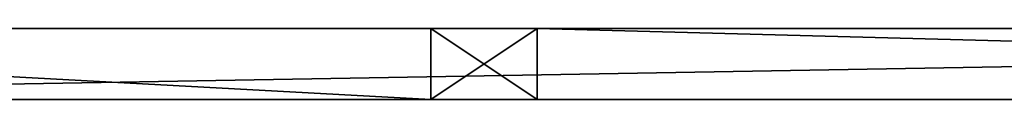
# Model space of a CAD drawing. Units: millimetres. Extents: x -25 to 1175, y -363 to 25.
# Drawn here: x 252 to 530, y -10 to 10 of the extents above; entities that cross this region are included whole.
import ezdxf

# ---------------------------------------------------------------- set-up
doc = ezdxf.new("R2010")
doc.units = ezdxf.units.MM
doc.layers.get('0').update_dxf_attribs({"true_color": 0xff5454})

# ---------------------------------------------------------------- blocks, each defined once
blk = doc.blocks.new('Component_2')
for p, q in [((0, 25), (1150, 25)), ((0, 25, 30), (368.33, 25, 30)), ((368.33, 25, 30), (398.33, 25, 30)), ((368.33, 5, 30), (368.33, 25, 30)), ((398.33, 25, 30), (1150, 25, 30)), ((398.33, 25, 30), (398.33, 5, 30)), ((0, 5), (1150, 5)), ((0, 5, 30), (368.33, 5, 30)), ((368.33, 5, 30), (398.33, 5, 30)), ((398.33, 5, 30), (1150, 5, 30))]:
    blk.add_line(p, q)
mesh = blk.add_polyface()
corners = [(0, 25, 30), (1150, 25), (0, 25), (1150, 25, 30), (368.33, 25, 30), (398.33, 25, 30)]
mesh.append_faces([[corners[k] for k in face] for face in [(0, 1, 2), (3, 4, 5)]], dxfattribs={"vtx0": -1})
mesh.append_faces([[corners[k] for k in face] for face in [(1, 0, 3)]], dxfattribs={"vtx0": -1, "vtx1": -1})
mesh.append_faces([[corners[k] for k in face] for face in [(3, 0, 4)]], dxfattribs={"vtx0": -1, "vtx2": -1})
mesh = blk.add_polyface()
corners = [(1150, 25), (0, 5), (0, 25), (1150, 5)]
mesh.append_faces([[corners[k] for k in face] for face in [(0, 1, 2), (1, 0, 3)]], dxfattribs={"vtx0": -1})
mesh = blk.add_polyface()
corners = [(368.33, 5, 30), (0, 25, 30), (0, 5, 30), (368.33, 25, 30)]
mesh.append_faces([[corners[k] for k in face] for face in [(0, 1, 2), (1, 0, 3)]], dxfattribs={"vtx0": -1})
mesh = blk.add_polyface()
corners = [(398.33, 5, 30), (368.33, 25, 30), (368.33, 5, 30), (398.33, 25, 30)]
mesh.append_faces([[corners[k] for k in face] for face in [(0, 1, 2), (1, 0, 3)]], dxfattribs={"vtx0": -1})
mesh = blk.add_polyface()
corners = [(1150, 5, 30), (398.33, 25, 30), (398.33, 5, 30), (1150, 25, 30)]
mesh.append_faces([[corners[k] for k in face] for face in [(0, 1, 2), (1, 0, 3)]], dxfattribs={"vtx0": -1})
mesh = blk.add_polyface()
corners = [(1150, 5, 30), (0, 5), (1150, 5), (0, 5, 30), (398.33, 5, 30), (368.33, 5, 30)]
mesh.append_faces([[corners[k] for k in face] for face in [(0, 1, 2), (3, 4, 5)]], dxfattribs={"vtx0": -1})
mesh.append_faces([[corners[k] for k in face] for face in [(1, 0, 3)]], dxfattribs={"vtx0": -1, "vtx1": -1})
mesh.append_faces([[corners[k] for k in face] for face in [(3, 0, 4)]], dxfattribs={"vtx0": -1, "vtx2": -1})
blk = doc.blocks.new('Component_5')
for p, q in [((0, 20, 320), (0, 0, 320)), ((0, 20), (0, 20, 320)), ((30, 20, 320), (0, 20, 320)), ((30, 20), (0, 20)), ((0, 20), (0, 0)), ((30, 20), (30, 20, 320)), ((30, 0, 320), (30, 20, 320)), ((30, 0), (30, 20)), ((0, 0), (0, 0, 320)), ((0, 0, 320), (30, 0, 320)), ((0, 0), (30, 0)), ((30, 0), (30, 0, 320))]:
    blk.add_line(p, q)
mesh = blk.add_polyface()
corners = [(30, 20), (0, 0), (0, 20), (30, 0)]
mesh.append_faces([[corners[k] for k in face] for face in [(0, 1, 2), (1, 0, 3)]], dxfattribs={"vtx0": -1})
mesh = blk.add_polyface()
corners = [(0, 20, 320), (30, 20), (0, 20), (30, 20, 320)]
mesh.append_faces([[corners[k] for k in face] for face in [(0, 1, 2), (1, 0, 3)]], dxfattribs={"vtx0": -1})
mesh = blk.add_polyface()
corners = [(30, 0, 320), (0, 20, 320), (0, 0, 320), (30, 20, 320)]
mesh.append_faces([[corners[k] for k in face] for face in [(0, 1, 2), (1, 0, 3)]], dxfattribs={"vtx0": -1})
mesh = blk.add_polyface()
corners = [(0, 20, 320), (0, 0), (0, 0, 320), (0, 20)]
mesh.append_faces([[corners[k] for k in face] for face in [(0, 1, 2), (1, 0, 3)]], dxfattribs={"vtx0": -1})
mesh = blk.add_polyface()
corners = [(30, 20), (30, 0, 320), (30, 0), (30, 20, 320)]
mesh.append_faces([[corners[k] for k in face] for face in [(0, 1, 2), (1, 0, 3)]], dxfattribs={"vtx0": -1})
mesh = blk.add_polyface()
corners = [(30, 0, 320), (0, 0), (30, 0), (0, 0, 320)]
mesh.append_faces([[corners[k] for k in face] for face in [(0, 1, 2), (1, 0, 3)]], dxfattribs={"vtx0": -1})

msp = doc.modelspace()

# ---------------------------------------------------------------- block references
for name, p in [('Component_2', (0, -15, 200)), ('Component_2', (0, -15, 550)), ('Component_5', (368.33, -10, 230))]:
    msp.add_blockref(name, p)

doc.saveas('drawing.dxf')
